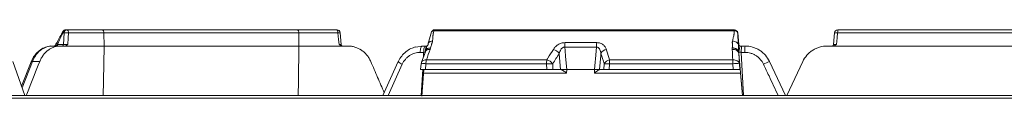
# Model space of a CAD drawing. Units: inches. Extents: x 49887 to 50937, y -1367 to -339.
# Drawn here: x 50202 to 50211, y -950 to -949 of the extents above; entities that cross this region are included whole.
import ezdxf

# ---------------------------------------------------------------- set-up
doc = ezdxf.new("R2010")
doc.units = ezdxf.units.IN
doc.header["$MEASUREMENT"] = 0

msp = doc.modelspace()

# ---------------------------------------------------------------- linework, layer by layer
at = {"color": 0, "linetype": 'Continuous', "lineweight": 5}
for p, q in [((50201.9062, -949.5122), (50201.9158, -949.5122)), ((50201.9158, -949.5122), (50201.9095, -949.6211)), ((50201.9406, -949.4848), (50201.931, -949.4848)), ((50204.0784, -949.4848), (50202.2698, -949.4848)), ((50202.2845, -949.5141), (50202.2861, -949.6348)), ((50202.2845, -949.5141), (50204.0909, -949.5141)), ((50204.0909, -949.5141), (50204.0922, -949.6348)), ((50205.2897, -949.6112), (50205.321, -949.5047)), ((50205.3435, -949.4936), (50208.127, -949.4936)), ((50208.1284, -949.4848), (50205.3493, -949.4848)), ((50208.1577, -949.5122), (50208.1583, -949.5122)), ((50208.1583, -949.5122), (50208.1679, -949.6211)), ((50209.0561, -949.5122), (50209.0464, -949.6211)), ((50209.0847, -949.5141), (50211.8522, -949.5141)), ((50211.865, -949.4848), (50209.0859, -949.4848)), ((50201.8788, -949.6348), (50201.8086, -949.6348)), ((50201.9095, -949.6211), (50201.8589, -949.6211)), ((50202.2861, -949.6348), (50204.0922, -949.6348)), ((50205.2331, -949.6348), (50205.176, -949.645)), ((50205.2164, -949.6938), (50205.2478, -949.6938)), ((50205.2289, -949.7852), (50205.2636, -949.6889)), ((50205.2643, -949.6348), (50205.2331, -949.6348)), ((50205.2478, -949.6938), (50205.2453, -949.7397)), ((50205.2636, -949.6889), (50205.2658, -949.6805)), ((50205.2899, -949.6112), (50205.2899, -949.6215)), ((50205.3086, -949.6667), (50205.3125, -949.6524)), ((50208.1082, -949.6524), (50208.1077, -949.6667)), ((50208.1679, -949.6211), (50208.1647, -949.6211)), ((50208.1919, -949.6938), (50208.2245, -949.6938)), ((50208.2121, -950.0948), (50208.1919, -949.6938)), ((50208.2264, -949.6348), (50208.1939, -949.6348)), ((50208.9879, -949.6348), (50211.9812, -949.6348)), ((50201.5521, -950.0948), (50201.4401, -949.7792)), ((50201.5217, -950.0085), (50201.6098, -949.7826)), ((50201.5264, -950.0228), (50201.6217, -949.7792)), ((50201.6217, -949.7792), (50201.6895, -949.7792)), ((50204.8709, -950.0948), (50205.0128, -949.7799)), ((50206.3902, -949.7629), (50205.274, -949.7629)), ((50208.1128, -949.7629), (50206.9713, -949.7629)), ((50208.1742, -949.8001), (50208.1691, -949.7039)), ((50208.1691, -949.7039), (50208.2036, -950.0948)), ((50208.6002, -950.0948), (50208.453, -949.7792)), ((50208.6142, -950.0948), (50208.7614, -949.7792)), ((50204.9181, -950.0948), (50205.0499, -949.8035)), ((50205.22, -949.8523), (50205.2258, -949.7989)), ((50205.2392, -949.853), (50205.2261, -950.0948)), ((50205.2314, -950.0997), (50205.2509, -949.8523)), ((50205.2636, -949.8523), (50205.2693, -949.8001)), ((50206.3889, -949.8523), (50205.2636, -949.8523)), ((50205.2693, -949.8001), (50206.3871, -949.8001)), ((50206.3871, -949.8001), (50206.3889, -949.8523)), ((50206.4461, -949.8523), (50206.4443, -949.8001)), ((50206.5142, -949.8523), (50206.4461, -949.8523)), ((50206.5168, -949.8523), (50206.5142, -949.8523)), ((50206.5168, -949.8523), (50206.5168, -949.8525)), ((50206.5733, -949.8867), (50206.5735, -949.8517)), ((50206.8303, -949.8517), (50206.8307, -949.8867)), ((50206.8776, -949.8523), (50206.8791, -949.8523)), ((50206.8776, -949.8525), (50206.8776, -949.8523)), ((50206.9178, -949.8523), (50206.8791, -949.8523)), ((50206.9211, -949.8001), (50206.9178, -949.8523)), ((50206.9657, -949.8523), (50206.969, -949.8001)), ((50208.1165, -949.8523), (50206.9657, -949.8523)), ((50206.969, -949.8001), (50208.1121, -949.8001)), ((50208.1121, -949.8001), (50208.1165, -949.8523)), ((50208.1786, -949.8523), (50208.1742, -949.8001)), ((50205.2472, -949.8867), (50205.2302, -950.1005)), ((50205.2472, -949.8867), (50206.5733, -949.8867)), ((50206.8307, -949.8867), (50208.1851, -949.8867)), ((50208.1851, -949.8867), (50208.2034, -950.0948)), ((50195.4657, -950.0948), (50221.7486, -950.0948)), ((50195.4657, -950.1183), (50221.7486, -950.1183)), ((50221.7237, -950.0948), (50195.4907, -950.0948)), ((50221.7237, -950.1183), (50195.4907, -950.1183))]:
    msp.add_line(p, q, dxfattribs=at)
at = {"color": 0, "linetype": 'Continuous', "lineweight": 5, "flags": 128}
for points in [[(50201.9573, -949.5141), (50201.9569, -949.5083), (50201.9559, -949.5028), (50201.9543, -949.4978), (50201.9522, -949.4933), (50201.9497, -949.4897), (50201.9469, -949.487), (50201.9438, -949.4854), (50201.9406, -949.4848)], [(50201.9511, -949.6202), (50201.9546, -949.5605), (50201.9573, -949.5141)], [(50204.4538, -949.5141), (50204.4536, -949.5083), (50204.4529, -949.5028), (50204.452, -949.4978), (50204.4507, -949.4933), (50204.4491, -949.4897), (50204.4473, -949.487), (50204.4454, -949.4854), (50204.4434, -949.4848)], [(50204.4538, -949.5141), (50204.4592, -949.5738), (50204.4635, -949.6202)], [(50204.4733, -949.5121), (50204.4734, -949.5139), (50204.4832, -949.6211)], [(50205.3435, -949.4936), (50205.3441, -949.4916), (50205.3448, -949.4899), (50205.3455, -949.4884), (50205.3462, -949.4871), (50205.3469, -949.4861), (50205.3477, -949.4854), (50205.3485, -949.485), (50205.3493, -949.4848)], [(50209.0754, -949.6202), (50209.0806, -949.5605), (50209.0847, -949.5141)], [(50202.2861, -949.6348), (50202.2805, -949.9621), (50202.2782, -950.0948)], [(50204.0922, -949.6348), (50204.0875, -949.9621), (50204.0855, -950.0948)], [(50205.2331, -949.6348), (50205.2299, -949.636), (50205.2268, -949.6393), (50205.2239, -949.6447), (50205.2214, -949.652), (50205.2193, -949.661), (50205.2177, -949.6712), (50205.2167, -949.6822), (50205.2164, -949.6938)], [(50206.5736, -949.8517), (50206.5634, -949.7322), (50206.5585, -949.675), (50206.5559, -949.6451)], [(50206.8491, -949.6451), (50206.8391, -949.7543), (50206.8364, -949.7841), (50206.8302, -949.8517)], [(50206.504, -949.7037), (50206.5075, -949.7443), (50206.5169, -949.8523)], [(50206.8776, -949.8523), (50206.8835, -949.7883), (50206.8895, -949.7231), (50206.8912, -949.7037)]]:
    msp.add_lwpolyline(points, dxfattribs=at)
at = {"color": 0, "linetype": 'Continuous', "lineweight": 5}
for centre, radius, start, end in [((50201.931, -949.5148), 0.03, 90, 147.76512), ((50201.9431, -949.512), 0.0273, 95.2587, 180.46776), ((50201.9218, -949.8463), 0.3341, 83.91374, 91.02882), ((50204.4434, -949.5148), 0.03, 5.20074, 90), ((50204.4128, -949.0019), 0.5138, 274.57856, 276.7616), ((50205.3493, -949.5148), 0.03, 90, 160.36673), ((50208.1603, -949.4924), 0.0333, 166.89724, 182.11082), ((50208.1284, -949.5148), 0.03, 5.04807, 90), ((50208.1284, -949.5148), 0.03, 4.98065, 89.98457), ((50209.0859, -949.5148), 0.03, 90, 174.95193), ((50209.0521, -949.8001), 0.2879, 83.48959, 89.20905), ((50209.2672, -949.5069), 0.1826, 173.0645, 182.24909), ((50206.8229, -949.6434), 0.2671, 171.45533, 180.3643), ((50207.1599, -949.6433), 0.3108, 172.66892, 180.31695), ((50201.8453, -949.6213), 0.0136, 275.2587, 0.46776), ((50201.8959, -949.6213), 0.0136, 275.2587, 0.46776), ((50204.4982, -949.6198), 0.015, 184.84699, 269.98425), ((50205.3244, -949.6948), 0.06, 169.53753, 175.48766), ((50205.324, -949.6948), 0.06, 166.02767, 169.41591), ((50206.4282, -949.7559), 0.092, 34.56055, 76.25855), ((50206.9534, -949.7351), 0.0696, 100.05054, 153.22318), ((50208.1797, -949.6198), 0.015, 184.98065, 269.98457), ((50208.1829, -949.6198), 0.015, 184.89221, 269.99911), ((50208.1828, -949.6198), 0.015, 184.98065, 269.98457), ((50208.1073, -949.6948), 0.0613, 4.66002, 8.21515), ((50208.6913, -949.6792), 0.467, 174.54431, 181.78598), ((50209.0315, -949.6198), 0.015, 270.01101, 355.02967), ((50201.6186, -949.7907), 0.0119, 75.01484, 137.39481), ((50205.0857, -949.7062), 0.1036, 225.27712, 249.79709), ((50205.2854, -949.8054), 0.06, 160.37723, 173.81661), ((50205.4322, -949.8018), 0.1629, 166.20196, 179.41481), ((50206.6282, -949.8016), 0.2411, 170.76357, 179.6419), ((50206.3685, -949.8524), 0.0921, 34.6031, 76.3623), ((50206.9833, -949.8316), 0.0697, 99.93481, 153.17613), ((50207.2939, -949.8016), 0.3249, 173.16847, 179.74424), ((50209.1803, -949.8015), 1.0683, 177.93001, 179.92552), ((50208.6891, -950.3928), 0.6575, 111.04932, 116.32462), ((50205.244, -949.9246), 0.127, 78.52318, 98.23701), ((50206.4157, -950.2747), 0.4755, 86.55093, 93.44907), ((50206.945, -950.1221), 0.3228, 85.74891, 94.25109), ((50208.1431, -949.9895), 0.1919, 80.68411, 99.31589)]:
    msp.add_arc(centre, radius, start, end, dxfattribs=at)
for points, knots in [([(50201.8512, -949.6018), (50201.8599, -949.5839), (50201.8771, -949.5488), (50201.8962, -949.5153), (50201.9056, -949.4988)], [0, 0, 0, 0, 0.508193, 1, 1, 1, 1]), ([(50201.8546, -949.6215), (50201.8567, -949.6169), (50201.8609, -949.6075), (50201.8672, -949.5933), (50201.8733, -949.5791), (50201.8789, -949.5656), (50201.8842, -949.5533), (50201.8893, -949.5423), (50201.8947, -949.5318), (50201.9003, -949.5217), (50201.9042, -949.5154), (50201.9062, -949.5122)], [0, 0, 0, 0, 0.125828, 0.2516366, 0.3774452, 0.5032733, 0.6038679, 0.7036181, 0.8027417, 0.9014607, 1, 1, 1, 1]), ([(50201.9057, -949.4989), (50201.9049, -949.5007), (50201.9032, -949.5044), (50201.9052, -949.5096), (50201.9062, -949.5122)], [0, 0, 0, 0, 0.4806, 1, 1, 1, 1]), ([(50201.9062, -949.5122), (50201.9067, -949.5048), (50201.9096, -949.4977), (50201.9187, -949.4877), (50201.9248, -949.4848), (50201.931, -949.4848)], [0, 0, 0, 0, 0.5, 0.5, 1, 1, 1, 1]), ([(50201.9573, -949.5141), (50202.0652, -949.5141), (50202.1742, -949.5141), (50202.2844, -949.5141), (50202.2845, -949.5141), (50202.2845, -949.5141), (50202.2845, -949.5141)], [0.5888653, 0.5888653, 0.5888653, 0.5888653, 0.9930661, 0.9930661, 0.9930661, 0.9932053, 0.9932053, 0.9932053, 0.9932053]), ([(50202.2845, -949.5141), (50202.2845, -949.5102), (50202.2841, -949.5064), (50202.2826, -949.4993), (50202.2814, -949.496), (50202.2787, -949.4907), (50202.2771, -949.4885), (50202.2736, -949.4856), (50202.2717, -949.4848), (50202.2698, -949.4848)], [0, 0, 0, 0, 0.25, 0.25, 0.5, 0.5, 0.75, 0.75, 1, 1, 1, 1]), ([(50204.0909, -949.5141), (50204.0909, -949.5102), (50204.0905, -949.5064), (50204.0892, -949.4993), (50204.0883, -949.496), (50204.086, -949.4907), (50204.0846, -949.4885), (50204.0817, -949.4856), (50204.08, -949.4848), (50204.0784, -949.4848)], [0, 0, 0, 0, 0.25, 0.25, 0.5, 0.5, 0.75, 0.75, 1, 1, 1, 1]), ([(50204.0909, -949.5141), (50204.091, -949.5141), (50204.091, -949.5141), (50204.091, -949.5141), (50204.2112, -949.5141), (50204.3321, -949.5141), (50204.4538, -949.5141)], [0.0067947, 0.0067947, 0.0067947, 0.0067947, 0.0069339, 0.0069339, 0.0069339, 0.4111347, 0.4111347, 0.4111347, 0.4111347]), ([(50205.3435, -949.4936), (50205.3402, -949.4937), (50205.3332, -949.4939), (50205.3256, -949.4978), (50205.3219, -949.502), (50205.3213, -949.5044), (50205.3212, -949.5048)], [0, 0, 0, 0, 0.317112, 0.663026, 0.94635, 1, 1, 1, 1]), ([(50205.3309, -949.5884), (50205.3313, -949.5842), (50205.3321, -949.5761), (50205.3331, -949.564), (50205.3338, -949.5523), (50205.3342, -949.542), (50205.3346, -949.533), (50205.3355, -949.5252), (50205.3369, -949.5173), (50205.3387, -949.5094), (50205.3408, -949.5015), (50205.3426, -949.4963), (50205.3435, -949.4936)], [0, 0, 0, 0, 0.13097, 0.258489, 0.382578, 0.503259, 0.586468, 0.669333, 0.751986, 0.83456, 0.917188, 1, 1, 1, 1]), ([(50208.127, -949.4936), (50208.127, -949.4955), (50208.1272, -949.4994), (50208.127, -949.5054), (50208.1265, -949.5118), (50208.1257, -949.5186), (50208.1246, -949.5257), (50208.1232, -949.5331), (50208.1209, -949.5436), (50208.1177, -949.5568), (50208.1138, -949.5727), (50208.1111, -949.5832), (50208.1097, -949.5884)], [0, 0, 0, 0, 0.059392, 0.122522, 0.189469, 0.260296, 0.335058, 0.413802, 0.496569, 0.666621, 0.834429, 1, 1, 1, 1]), ([(50208.127, -949.4936), (50208.1304, -949.4935), (50208.1341, -949.4937), (50208.1413, -949.4953), (50208.1448, -949.4967), (50208.1507, -949.5003), (50208.1531, -949.5025), (50208.1565, -949.5073), (50208.1574, -949.5098), (50208.1577, -949.5122)], [0, 0, 0, 0, 0.25, 0.25, 0.5, 0.5, 0.75, 0.75, 1, 1, 1, 1]), ([(50208.1577, -949.5122), (50208.157, -949.5048), (50208.1535, -949.4977), (50208.1426, -949.4877), (50208.1352, -949.4848), (50208.1278, -949.4848)], [0, 0, 0, 0, 0.5, 0.5, 1, 1, 1, 1]), ([(50208.1645, -949.6215), (50208.1642, -949.6169), (50208.1636, -949.6075), (50208.1627, -949.5933), (50208.1618, -949.5791), (50208.1609, -949.5656), (50208.1601, -949.5533), (50208.1594, -949.5423), (50208.1588, -949.5318), (50208.1582, -949.5217), (50208.1579, -949.5154), (50208.1577, -949.5122)], [0, 0, 0, 0, 0.125828, 0.251637, 0.377445, 0.503273, 0.603868, 0.703618, 0.802742, 0.901461, 1, 1, 1, 1]), ([(50201.8296, -949.6348), (50201.8298, -949.6346), (50201.8365, -949.6224), (50201.8439, -949.612), (50201.8512, -949.6018)], [0, 0, 0, 0, 0.017433, 1, 1, 1, 1]), ([(50201.8514, -949.6019), (50201.8509, -949.6029), (50201.8494, -949.6056), (50201.8492, -949.6122), (50201.8525, -949.6179), (50201.8546, -949.6215)], [0, 0, 0, 0, 0.181679, 0.467703, 1, 1, 1, 1]), ([(50205.3309, -949.5884), (50205.3246, -949.5893), (50205.315, -949.5908), (50205.3045, -949.5954), (50205.2976, -949.5998), (50205.2929, -949.605), (50205.2899, -949.6089), (50205.2899, -949.611), (50205.2899, -949.6112)], [0, 0, 0, 0, 0.309834, 0.47632, 0.646245, 0.816171, 0.982657, 1, 1, 1, 1]), ([(50205.3125, -949.6524), (50205.3142, -949.6457), (50205.3169, -949.635), (50205.3204, -949.6225), (50205.3232, -949.615), (50205.3251, -949.6097), (50205.3274, -949.6035), (50205.3298, -949.5964), (50205.3305, -949.591), (50205.3309, -949.5884)], [0, 0, 0, 0, 0.315393, 0.499891, 0.583623, 0.666756, 0.749293, 0.874038, 1, 1, 1, 1]), ([(50206.5588, -949.6037), (50206.5529, -949.6037), (50206.5469, -949.6041), (50206.5351, -949.606), (50206.5293, -949.6073), (50206.5181, -949.6108), (50206.5125, -949.6129), (50206.5021, -949.6178), (50206.4972, -949.6205), (50206.4878, -949.6265), (50206.4834, -949.6297), (50206.4752, -949.6364), (50206.4715, -949.6399), (50206.461, -949.6508), (50206.4551, -949.6585), (50206.4501, -949.6665)], [0, 0, 0, 0, 0.125, 0.125, 0.25, 0.25, 0.375, 0.375, 0.5, 0.5, 0.625, 0.625, 0.75, 0.75, 1, 1, 1, 1]), ([(50206.9413, -949.6665), (50206.9388, -949.6585), (50206.9352, -949.6507), (50206.9255, -949.6361), (50206.9195, -949.6293), (50206.9082, -949.6204), (50206.904, -949.6177), (50206.8951, -949.6128), (50206.8903, -949.6107), (50206.88, -949.6073), (50206.8746, -949.6059), (50206.8634, -949.6041), (50206.8576, -949.6037), (50206.8517, -949.6037)], [0, 0, 0, 0, 0.25, 0.25, 0.5, 0.5, 0.625, 0.625, 0.75, 0.75, 0.875, 0.875, 1, 1, 1, 1]), ([(50208.1097, -949.5884), (50208.1095, -949.5895), (50208.109, -949.592), (50208.1086, -949.5959), (50208.1085, -949.6), (50208.1085, -949.6047), (50208.1087, -949.6098), (50208.109, -949.6151), (50208.1097, -949.6222), (50208.1093, -949.6346), (50208.1086, -949.6453), (50208.1082, -949.6524)], [0, 0, 0, 0, 0.05566, 0.115916, 0.18089, 0.250678, 0.335129, 0.418263, 0.500093, 0.668362, 1, 1, 1, 1]), ([(50208.1097, -949.5884), (50208.1158, -949.5889), (50208.1223, -949.5901), (50208.1352, -949.594), (50208.1415, -949.5967), (50208.1522, -949.6032), (50208.1565, -949.6069), (50208.1624, -949.6144), (50208.164, -949.6181), (50208.1645, -949.6215)], [0, 0, 0, 0, 0.25, 0.25, 0.5, 0.5, 0.75, 0.75, 1, 1, 1, 1]), ([(50201.6101, -949.7827), (50201.6173, -949.7668), (50201.6321, -949.7339), (50201.6663, -949.6929), (50201.7079, -949.6603), (50201.7551, -949.6411), (50201.7898, -949.633), (50201.8074, -949.6351), (50201.8085, -949.6352)], [0, 0, 0, 0, 0.190328, 0.392365, 0.592717, 0.791087, 0.986916, 1, 1, 1, 1]), ([(50201.6217, -949.7792), (50201.6301, -949.7576), (50201.6407, -949.7379), (50201.6601, -949.7112), (50201.6671, -949.7028), (50201.6819, -949.6874), (50201.6896, -949.6804), (50201.706, -949.6678), (50201.7146, -949.6621), (50201.7324, -949.6523), (50201.7415, -949.6482), (50201.7694, -949.6383), (50201.7889, -949.6348), (50201.8086, -949.6348)], [0, 0, 0, 0, 0.25, 0.25, 0.375, 0.375, 0.5, 0.5, 0.625, 0.625, 0.75, 0.75, 1, 1, 1, 1]), ([(50201.6895, -949.7792), (50201.6938, -949.7685), (50201.6987, -949.7582), (50201.7096, -949.7385), (50201.7157, -949.729), (50201.7354, -949.7022), (50201.7504, -949.6869), (50201.7754, -949.6677), (50201.7841, -949.6621), (50201.802, -949.6523), (50201.8111, -949.6482), (50201.8299, -949.6416), (50201.8396, -949.6391), (50201.8591, -949.6357), (50201.8689, -949.6348), (50201.8788, -949.6348)], [0, 0, 0, 0, 0.125, 0.125, 0.25, 0.25, 0.5, 0.5, 0.625, 0.625, 0.75, 0.75, 0.875, 0.875, 1, 1, 1, 1]), ([(50201.8381, -949.6348), (50201.8401, -949.6327), (50201.8453, -949.6269), (50201.851, -949.6236), (50201.8546, -949.6215)], [0, 0, 0, 0, 0.376623, 1, 1, 1, 1]), ([(50201.9511, -949.6202), (50201.9446, -949.6206), (50201.9364, -949.6209), (50201.9248, -949.6211), (50201.9211, -949.6212), (50201.9145, -949.6212), (50201.9117, -949.6212), (50201.9095, -949.6211)], [0, 0, 0, 0, 0.5, 0.5, 0.75, 0.75, 1, 1, 1, 1]), ([(50201.9511, -949.6202), (50201.947, -949.6238), (50201.9428, -949.6273), (50201.936, -949.6315), (50201.9337, -949.6326), (50201.9288, -949.6343), (50201.9263, -949.6348), (50201.9237, -949.6348)], [0, 0, 0, 0, 0.5, 0.5, 0.75, 0.75, 1, 1, 1, 1]), ([(50204.4635, -949.6202), (50204.4682, -949.6238), (50204.473, -949.6273), (50204.4808, -949.6315), (50204.4835, -949.6326), (50204.489, -949.6343), (50204.4919, -949.6348), (50204.4948, -949.6348)], [0, 0, 0, 0, 0.5, 0.5, 0.75, 0.75, 1, 1, 1, 1]), ([(50204.4828, -949.6212), (50204.4829, -949.6212), (50204.4832, -949.6212), (50204.4813, -949.6211), (50204.477, -949.6209), (50204.4703, -949.6205), (50204.4653, -949.6203), (50204.4635, -949.6202)], [0, 0, 0, 0, 0.106271, 0.277045, 0.553806, 0.831003, 1, 1, 1, 1]), ([(50204.5458, -949.6348), (50204.5569, -949.6348), (50204.5679, -949.6357), (50204.5898, -949.639), (50204.6008, -949.6415), (50204.6329, -949.6514), (50204.653, -949.6611), (50204.6812, -949.6802), (50204.6902, -949.6873), (50204.7069, -949.7026), (50204.7147, -949.7109), (50204.7293, -949.7286), (50204.7361, -949.7382), (50204.7481, -949.758), (50204.7535, -949.7684), (50204.7581, -949.7792)], [0, 0, 0, 0, 0.125, 0.125, 0.25, 0.25, 0.5, 0.5, 0.625, 0.625, 0.75, 0.75, 0.875, 0.875, 1, 1, 1, 1]), ([(50205.0132, -949.7801), (50205.0137, -949.7785), (50205.0203, -949.7592), (50205.0433, -949.7269), (50205.0814, -949.687), (50205.1261, -949.6577), (50205.159, -949.6477), (50205.1744, -949.643)], [0, 0, 0, 0, 0.022996, 0.276126, 0.527303, 0.778607, 1, 1, 1, 1]), ([(50205.0499, -949.8035), (50205.0574, -949.787), (50205.0671, -949.7718), (50205.0842, -949.7516), (50205.0904, -949.7453), (50205.1036, -949.7336), (50205.1107, -949.7282), (50205.1253, -949.7186), (50205.1329, -949.7144), (50205.1486, -949.707), (50205.1569, -949.7038), (50205.1819, -949.6963), (50205.1989, -949.6938), (50205.2164, -949.6938)], [0, 0, 0, 0, 0.25, 0.25, 0.375, 0.375, 0.5, 0.5, 0.625, 0.625, 0.75, 0.75, 1, 1, 1, 1]), ([(50205.2643, -949.6348), (50205.2622, -949.6348), (50205.26, -949.6364), (50205.2561, -949.6422), (50205.2542, -949.6466), (50205.2512, -949.6575), (50205.2499, -949.664), (50205.2483, -949.6783), (50205.2478, -949.686), (50205.2478, -949.6938)], [0, 0, 0, 0, 0.25, 0.25, 0.5, 0.5, 0.75, 0.75, 1, 1, 1, 1]), ([(50205.2478, -949.6938), (50205.2478, -949.6938), (50205.2502, -949.6934), (50205.255, -949.6927), (50205.2605, -949.6916), (50205.2635, -949.6909), (50205.2638, -949.6906), (50205.2638, -949.6906)], [0, 0, 0, 0, 0.000096, 0.317224, 0.635246, 0.952807, 1, 1, 1, 1]), ([(50205.3086, -949.6667), (50205.3019, -949.6669), (50205.2879, -949.6673), (50205.2712, -949.6753), (50205.2661, -949.6844), (50205.2637, -949.6889)], [0, 0, 0, 0, 0.3192759, 0.6628484, 1, 1, 1, 1]), ([(50205.2645, -949.69), (50205.2645, -949.69), (50205.2646, -949.6899), (50205.2645, -949.6899), (50205.2645, -949.6899)], [0, 0, 0, 0, 0.450197, 1, 1, 1, 1]), ([(50205.2899, -949.6215), (50205.289, -949.6225), (50205.2871, -949.6247), (50205.2838, -949.6288), (50205.2801, -949.6348), (50205.2764, -949.6425), (50205.2733, -949.6511), (50205.2711, -949.6586), (50205.2691, -949.6662), (50205.2673, -949.674), (50205.2659, -949.6813), (50205.2652, -949.6849), (50205.2649, -949.6861)], [0, 0, 0, 0, 0.087846, 0.194491, 0.319251, 0.463073, 0.589321, 0.686385, 0.75443, 0.875003, 0.957333, 1, 1, 1, 1]), ([(50205.2776, -949.6348), (50205.276, -949.6355), (50205.2725, -949.637), (50205.2681, -949.648), (50205.2659, -949.663), (50205.2665, -949.6745), (50205.2659, -949.6797), (50205.2658, -949.6806)], [0, 0, 0, 0, 0.240069, 0.483481, 0.744162, 0.955272, 1, 1, 1, 1]), ([(50205.3125, -949.6524), (50205.3059, -949.6532), (50205.2926, -949.6548), (50205.277, -949.6634), (50205.2674, -949.6736), (50205.2663, -949.6812), (50205.2658, -949.684)], [0, 0, 0, 0, 0.2787202, 0.5574405, 0.8361607, 1, 1, 1, 1]), ([(50205.3125, -949.6524), (50205.3061, -949.653), (50205.2933, -949.654), (50205.2782, -949.6616), (50205.2686, -949.6708), (50205.2671, -949.6779), (50205.2665, -949.6806)], [0, 0, 0, 0, 0.279011, 0.558021, 0.837032, 1, 1, 1, 1]), ([(50206.4501, -949.6665), (50206.4333, -949.6934), (50206.4166, -949.7204), (50206.3999, -949.7474), (50206.3966, -949.7525), (50206.3934, -949.7577), (50206.3902, -949.7629)], [0, 0, 0, 0, 0.003048, 0.003048, 0.003048, 0.0036345, 0.0036345, 0.0036345, 0.0036345]), ([(50206.504, -949.7037), (50206.5058, -949.6972), (50206.5079, -949.6908), (50206.5132, -949.6784), (50206.5163, -949.6723), (50206.5222, -949.6636), (50206.5244, -949.6608), (50206.5292, -949.6556), (50206.5319, -949.6532), (50206.5379, -949.649), (50206.5413, -949.6473), (50206.5484, -949.6451), (50206.5522, -949.6447), (50206.5559, -949.6451)], [0, 0, 0, 0, 0.25, 0.25, 0.5, 0.5, 0.625, 0.625, 0.75, 0.75, 0.875, 0.875, 1, 1, 1, 1]), ([(50206.8491, -949.6451), (50206.8528, -949.6447), (50206.8565, -949.6451), (50206.8632, -949.6472), (50206.8662, -949.649), (50206.8715, -949.6531), (50206.8738, -949.6555), (50206.8778, -949.6607), (50206.8795, -949.6635), (50206.884, -949.6721), (50206.8861, -949.6783), (50206.8894, -949.6908), (50206.8905, -949.6972), (50206.8912, -949.7037)], [0, 0, 0, 0, 0.125, 0.125, 0.25, 0.25, 0.375, 0.375, 0.5, 0.5, 0.75, 0.75, 1, 1, 1, 1]), ([(50206.9713, -949.7629), (50206.9629, -949.736), (50206.9545, -949.709), (50206.9461, -949.6821), (50206.9445, -949.6769), (50206.9429, -949.6717), (50206.9413, -949.6665)], [0, 0, 0, 0, 0.003048, 0.003048, 0.003048, 0.0036345, 0.0036345, 0.0036345, 0.0036345]), ([(50208.1077, -949.6667), (50208.1145, -949.6663), (50208.1219, -949.6669), (50208.1364, -949.67), (50208.1434, -949.6727), (50208.1552, -949.6799), (50208.16, -949.6844), (50208.1667, -949.694), (50208.1685, -949.699), (50208.1691, -949.7039)], [0, 0, 0, 0, 0.25, 0.25, 0.5, 0.5, 0.75, 0.75, 1, 1, 1, 1]), ([(50208.1082, -949.6524), (50208.1146, -949.6527), (50208.1214, -949.6537), (50208.1347, -949.6576), (50208.1412, -949.6604), (50208.1526, -949.6675), (50208.1574, -949.6717), (50208.1647, -949.6806), (50208.1671, -949.6853), (50208.1684, -949.6899)], [0, 0, 0, 0, 0.25, 0.25, 0.5, 0.5, 0.75, 0.75, 1, 1, 1, 1]), ([(50208.1082, -949.6524), (50208.1217, -949.6526), (50208.1352, -949.656), (50208.1567, -949.6682), (50208.1646, -949.6768), (50208.168, -949.6861)], [0, 0, 0, 0, 0.5, 0.5, 1, 1, 1, 1]), ([(50208.168, -949.6861), (50208.1679, -949.6849), (50208.1678, -949.6813), (50208.1675, -949.674), (50208.167, -949.6662), (50208.1667, -949.6586), (50208.1663, -949.6511), (50208.1657, -949.6415), (50208.1652, -949.6326), (50208.1646, -949.626), (50208.1646, -949.6229), (50208.1645, -949.6215)], [0, 0, 0, 0, 0.042673, 0.125018, 0.245613, 0.31362, 0.410701, 0.53702, 0.724245, 0.878774, 1, 1, 1, 1]), ([(50208.1797, -949.6348), (50208.1791, -949.6348), (50208.1785, -949.6364), (50208.1773, -949.6423), (50208.1767, -949.6466), (50208.1749, -949.657), (50208.1736, -949.663), (50208.1712, -949.672), (50208.1703, -949.6749), (50208.1688, -949.6806), (50208.1682, -949.6834), (50208.168, -949.6861)], [0, 0, 0, 0, 0.25, 0.25, 0.5, 0.5, 0.75, 0.75, 0.875, 0.875, 1, 1, 1, 1]), ([(50208.1684, -949.6898), (50208.1695, -949.6902), (50208.1726, -949.6908), (50208.1811, -949.6923), (50208.1865, -949.6931), (50208.1919, -949.6938)], [0, 0, 0, 0, 0.5, 0.5, 1, 1, 1, 1]), ([(50208.1919, -949.6938), (50208.1919, -949.686), (50208.1919, -949.6783), (50208.1921, -949.664), (50208.1923, -949.6575), (50208.1927, -949.6466), (50208.1929, -949.6422), (50208.1934, -949.6364), (50208.1937, -949.6348), (50208.1939, -949.6348)], [0, 0, 0, 0, 0.25, 0.25, 0.5, 0.5, 0.75, 0.75, 1, 1, 1, 1]), ([(50208.2245, -949.6938), (50208.2427, -949.6938), (50208.2608, -949.6964), (50208.2866, -949.7039), (50208.295, -949.707), (50208.3115, -949.7144), (50208.3195, -949.7187), (50208.3347, -949.7284), (50208.3419, -949.7337), (50208.3556, -949.7453), (50208.3621, -949.7517), (50208.38, -949.7721), (50208.3899, -949.787), (50208.3976, -949.8035)], [0, 0, 0, 0, 0.25, 0.25, 0.375, 0.375, 0.5, 0.5, 0.625, 0.625, 0.75, 0.75, 1, 1, 1, 1]), ([(50208.453, -949.7792), (50208.4429, -949.7576), (50208.43, -949.7379), (50208.4067, -949.7112), (50208.3981, -949.7028), (50208.3802, -949.6874), (50208.3708, -949.6804), (50208.351, -949.6678), (50208.3405, -949.6621), (50208.3189, -949.6523), (50208.3078, -949.6482), (50208.274, -949.6383), (50208.2502, -949.6348), (50208.2264, -949.6348)], [0, 0, 0, 0, 0.25, 0.25, 0.375, 0.375, 0.5, 0.5, 0.625, 0.625, 0.75, 0.75, 1, 1, 1, 1]), ([(50208.7614, -949.7792), (50208.7714, -949.7576), (50208.7843, -949.7379), (50208.8077, -949.7112), (50208.8162, -949.7028), (50208.8341, -949.6874), (50208.8435, -949.6804), (50208.8634, -949.6678), (50208.8739, -949.6621), (50208.8955, -949.6523), (50208.9065, -949.6482), (50208.9403, -949.6383), (50208.9641, -949.6348), (50208.9879, -949.6348)], [0, 0, 0, 0, 0.25, 0.25, 0.375, 0.375, 0.5, 0.5, 0.625, 0.625, 0.75, 0.75, 1, 1, 1, 1]), ([(50209.0754, -949.6202), (50209.0703, -949.6238), (50209.0653, -949.6273), (50209.057, -949.6315), (50209.0542, -949.6326), (50209.0483, -949.6343), (50209.0452, -949.6348), (50209.0421, -949.6348)], [0, 0, 0, 0, 0.5, 0.5, 0.75, 0.75, 1, 1, 1, 1]), ([(50209.0754, -949.6202), (50209.0675, -949.6206), (50209.0599, -949.6209), (50209.0518, -949.6211), (50209.0497, -949.6212), (50209.0469, -949.6212), (50209.0463, -949.6212), (50209.0464, -949.6211)], [0, 0, 0, 0, 0.5, 0.5, 0.75, 0.75, 1, 1, 1, 1]), ([(50201.5635, -950.0948), (50201.5715, -950.0746), (50201.6133, -949.9694), (50201.6554, -949.8642), (50201.6895, -949.7792)], [0, 0, 0, 0, 0.191937, 1, 1, 1, 1]), ([(50204.883, -950.0681), (50204.8624, -950.0206), (50204.8207, -949.9243), (50204.7792, -949.828), (50204.7581, -949.7792)], [0, 0, 0, 0, 0.493017, 1, 1, 1, 1]), ([(50205.274, -949.7629), (50205.2669, -949.7632), (50205.2528, -949.7636), (50205.2375, -949.772), (50205.2293, -949.7799), (50205.229, -949.7851), (50205.229, -949.7852)], [0, 0, 0, 0, 0.3309112, 0.6618225, 0.9927337, 1, 1, 1, 1]), ([(50208.1128, -949.7629), (50208.1203, -949.7626), (50208.1279, -949.7632), (50208.1421, -949.7665), (50208.1487, -949.7692), (50208.16, -949.776), (50208.1647, -949.7802), (50208.1715, -949.7896), (50208.1735, -949.7948), (50208.1742, -949.8001)], [0, 0, 0, 0, 0.25, 0.25, 0.5, 0.5, 0.75, 0.75, 1, 1, 1, 1]), ([(50205.2205, -949.8523), (50205.2203, -949.8523), (50205.2193, -949.8523), (50205.2239, -949.8523), (50205.2344, -949.8523), (50205.2488, -949.8523), (50205.2593, -949.8523), (50205.2636, -949.8523)], [0, 0, 0, 0, 0.045559, 0.306134, 0.565617, 0.824632, 1, 1, 1, 1]), ([(50205.2404, -949.8523), (50205.2417, -949.8523), (50205.2429, -949.8532), (50205.2449, -949.8567), (50205.2457, -949.8592), (50205.2476, -949.8687), (50205.2479, -949.8776), (50205.2472, -949.8867)], [0, 0, 0, 0, 0.25, 0.25, 0.5, 0.5, 1, 1, 1, 1]), ([(50206.3889, -949.8523), (50206.3942, -949.8523), (50206.3995, -949.8523), (50206.4102, -949.8523), (50206.4154, -949.8523), (50206.4254, -949.8523), (50206.4302, -949.8523), (50206.4388, -949.8523), (50206.4428, -949.8523), (50206.4461, -949.8523)], [0, 0, 0, 0, 0.25, 0.25, 0.5, 0.5, 0.75, 0.75, 1, 1, 1, 1]), ([(50206.5168, -949.8525), (50206.5207, -949.8531), (50206.5251, -949.8548), (50206.5343, -949.8594), (50206.5392, -949.8623), (50206.549, -949.8687), (50206.5539, -949.8721), (50206.5636, -949.8793), (50206.5685, -949.883), (50206.5733, -949.8867)], [0, 0, 0, 0, 0.25, 0.25, 0.5, 0.5, 0.75, 0.75, 1, 1, 1, 1]), ([(50206.5735, -949.8517), (50206.5683, -949.8515), (50206.563, -949.8515), (50206.5525, -949.8516), (50206.5472, -949.8517), (50206.5374, -949.8519), (50206.5326, -949.852), (50206.5241, -949.8521), (50206.5202, -949.8522), (50206.5169, -949.8523)], [0, 0, 0, 0, 0.25, 0.25, 0.5, 0.5, 0.75, 0.75, 1, 1, 1, 1]), ([(50206.8776, -949.8523), (50206.8756, -949.8522), (50206.8731, -949.8521), (50206.8669, -949.852), (50206.8632, -949.8519), (50206.855, -949.8517), (50206.8503, -949.8516), (50206.8407, -949.8515), (50206.8356, -949.8515), (50206.8303, -949.8517)], [0, 0, 0, 0, 0.25, 0.25, 0.5, 0.5, 0.75, 0.75, 1, 1, 1, 1]), ([(50206.8776, -949.8525), (50206.8754, -949.8531), (50206.8725, -949.8548), (50206.8656, -949.8594), (50206.8618, -949.8623), (50206.8535, -949.8687), (50206.8492, -949.8721), (50206.8402, -949.8793), (50206.8355, -949.883), (50206.8307, -949.8867)], [0, 0, 0, 0, 0.25, 0.25, 0.5, 0.5, 0.75, 0.75, 1, 1, 1, 1]), ([(50206.9178, -949.8523), (50206.9198, -949.8523), (50206.9223, -949.8523), (50206.9286, -949.8523), (50206.9324, -949.8523), (50206.9407, -949.8523), (50206.9454, -949.8523), (50206.9552, -949.8523), (50206.9603, -949.8523), (50206.9657, -949.8523)], [0, 0, 0, 0, 0.25, 0.25, 0.5, 0.5, 0.75, 0.75, 1, 1, 1, 1]), ([(50208.1165, -949.8523), (50208.1204, -949.8523), (50208.1244, -949.8523), (50208.1321, -949.8523), (50208.1359, -949.8523), (50208.1433, -949.8523), (50208.1468, -949.8523), (50208.1535, -949.8523), (50208.1567, -949.8523), (50208.1653, -949.8523), (50208.17, -949.8523), (50208.1765, -949.8523), (50208.1783, -949.8523), (50208.1786, -949.8523)], [0, 0, 0, 0, 0.125, 0.125, 0.25, 0.25, 0.375, 0.375, 0.5, 0.5, 0.75, 0.75, 1, 1, 1, 1]), ([(50208.1851, -949.8867), (50208.1847, -949.8822), (50208.1843, -949.8777), (50208.1834, -949.8694), (50208.183, -949.8656), (50208.1819, -949.8561), (50208.1812, -949.8523), (50208.1809, -949.8523)], [0, 0, 0, 0, 0.25, 0.25, 0.5, 0.5, 1, 1, 1, 1]), ([(50208.3976, -949.8035), (50208.4145, -949.8397), (50208.46, -949.9368), (50208.5056, -950.0339), (50208.5341, -950.0948)], [0, 0, 0, 0, 0.37289, 1, 1, 1, 1])]:
    msp.add_open_spline(points, degree=3, knots=knots, dxfattribs=at)
for points in [[(50202.2698, -949.4848), (50202.1589, -949.4848), (50202.0492, -949.4848), (50201.9406, -949.4848)], [(50204.4434, -949.4848), (50204.321, -949.4848), (50204.1993, -949.4848), (50204.0784, -949.4848)], [(50206.8517, -949.6037), (50206.7539, -949.6037), (50206.6563, -949.6037), (50206.5588, -949.6037)], [(50201.8589, -949.6211), (50201.8575, -949.6211), (50201.8561, -949.6213), (50201.8546, -949.6215)], [(50201.9237, -949.6348), (50201.9087, -949.6348), (50201.8937, -949.6348), (50201.8788, -949.6348)], [(50201.9237, -949.6348), (50202.0431, -949.6348), (50202.1639, -949.6348), (50202.2861, -949.6348)], [(50204.0922, -949.6348), (50204.2255, -949.6348), (50204.3597, -949.6348), (50204.4948, -949.6348)], [(50204.4948, -949.6348), (50204.5118, -949.6348), (50204.5288, -949.6348), (50204.5458, -949.6348)], [(50205.2776, -949.6348), (50205.2734, -949.6348), (50205.269, -949.6348), (50205.2643, -949.6348)], [(50205.274, -949.7629), (50205.2855, -949.7308), (50205.2971, -949.6987), (50205.3086, -949.6667)], [(50206.5559, -949.6451), (50206.6534, -949.6451), (50206.7512, -949.6451), (50206.8491, -949.6451)], [(50208.1077, -949.6667), (50208.1093, -949.6987), (50208.111, -949.7308), (50208.1128, -949.7629)], [(50208.1647, -949.6211), (50208.1647, -949.6211), (50208.1646, -949.6213), (50208.1645, -949.6215)], [(50208.1691, -949.7039), (50208.1688, -949.6992), (50208.1685, -949.6945), (50208.1684, -949.6899)], [(50208.1939, -949.6348), (50208.1891, -949.6348), (50208.1844, -949.6348), (50208.1797, -949.6348)], [(50206.4443, -949.8001), (50206.4642, -949.768), (50206.4841, -949.7358), (50206.504, -949.7037)], [(50206.8912, -949.7037), (50206.9012, -949.7358), (50206.9112, -949.768), (50206.9211, -949.8001)], [(50206.5168, -949.8525), (50206.516, -949.8524), (50206.5151, -949.8523), (50206.5142, -949.8523)], [(50206.5169, -949.8523), (50206.5168, -949.8523), (50206.5168, -949.8523), (50206.5168, -949.8523)], [(50206.5735, -949.8517), (50206.5736, -949.8517), (50206.5736, -949.8517), (50206.5736, -949.8517)], [(50206.5736, -949.8517), (50206.659, -949.8517), (50206.7445, -949.8517), (50206.8302, -949.8517)], [(50206.8302, -949.8517), (50206.8302, -949.8517), (50206.8302, -949.8517), (50206.8303, -949.8517)], [(50206.8791, -949.8523), (50206.8786, -949.8523), (50206.8781, -949.8524), (50206.8776, -949.8525)], [(50206.8776, -949.8523), (50206.8776, -949.8523), (50206.8776, -949.8523), (50206.8776, -949.8523)]]:
    msp.add_open_spline(points, degree=3, dxfattribs=at)

doc.saveas('drawing.dxf')
